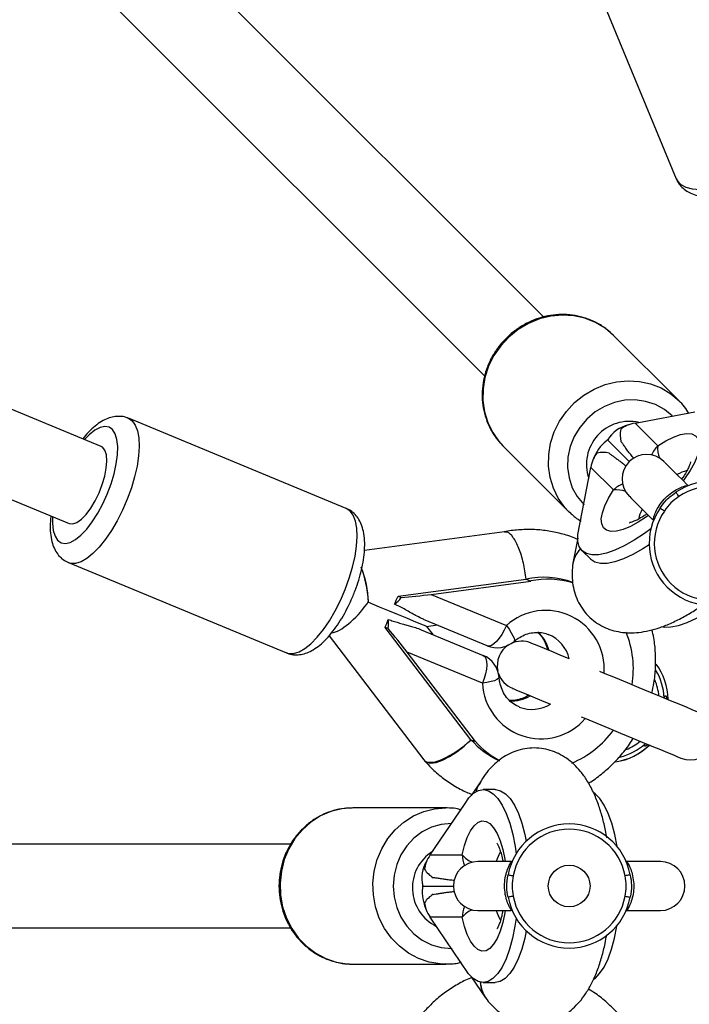
# Model space of a CAD drawing. Units: millimetres. Extents: x -376 to 675, y 66 to 757.
# Drawn here: x 267 to 280, y 298 to 317 of the extents above; entities that cross this region are included whole.
import ezdxf

# ---------------------------------------------------------------- set-up
doc = ezdxf.new("R2010")
doc.units = ezdxf.units.MM
doc.header["$PDSIZE"] = -1
doc.layers.add('VP-DIM', color=7, linetype='Continuous')
doc.layers.add('VP-HIC', color=6, linetype='Continuous')
doc.layers.add('VP-EQ', color=7, linetype='Continuous', true_color=0x8a3492)
doc.dimstyles.get("Standard").update_dxf_attribs({"dimtxt": 0.18, "dimasz": 0.18, "dimexe": 0.18, "dimexo": 0.0625, "dimgap": 0.09, "dimtad": 0, "dimtih": 1, "dimtoh": 1, "dimdec": 4, "dimzin": 0, "dimdsep": 46, "dimtxsty": 'Standard', "dimcen": 0.09, "dimadec": 0, "dimazin": 0, "dimtfac": 1, "dimtdec": 4, "dimtofl": 0, "dimtmove": 0, "dimatfit": 3, "dimfxl": 1, "dimtolj": 1, "dimtzin": 0, "dimarcsym": 0})

# ---------------------------------------------------------------- blocks, each defined once
blk = doc.blocks.new('*D11')
at = {"layer": 'Defpoints', "color": 0}
for p in [(521.825, 736.639), (51.826, 300.639), (521.825, 300.639)]:
    blk.add_point(p, dxfattribs=at)
at = {"layer": 'VP-DIM', "color": 0, "lineweight": -2}
for p, q in [((51.826, 666.639), (51.826, 756.639)), ((521.825, 666.639), (521.825, 756.639)), ((71.826, 736.639), (242.898, 736.639)), ((501.825, 736.639), (332.898, 736.639))]:
    blk.add_line(p, q, dxfattribs=at)
at = {"layer": 'VP-DIM', "color": 0}
for points in [[(71.826, 739.972), (71.826, 733.306), (51.826, 736.639)], [(501.825, 733.306), (501.825, 739.972), (521.825, 736.639)]]:
    blk.add_solid(points, dxfattribs=at)
at = {"layer": 'VP-DIM', "color": 0, "insert": (287.898, 736.639), "char_height": 20, "attachment_point": 5}
blk.add_mtext('\\A1;470', dxfattribs=at)
blk = doc.blocks.new('*D13')
at = {"layer": 'Defpoints', "color": 0}
for p in [(247.942, 385.915), (249.384, 215.609), (654.663, 215.609)]:
    blk.add_point(p, dxfattribs=at)
at = {"layer": 'VP-DIM', "color": 0, "lineweight": -2}
for p, q in [((584.663, 385.915), (674.663, 385.915)), ((654.663, 365.915), (654.663, 346.719)), ((654.663, 235.609), (654.663, 263.386)), ((584.663, 215.609), (674.663, 215.609))]:
    blk.add_line(p, q, dxfattribs=at)
at = {"layer": 'VP-DIM', "color": 0}
for points in [[(657.996, 365.915), (651.33, 365.915), (654.663, 385.915)], [(651.33, 235.609), (657.996, 235.609), (654.663, 215.609)]]:
    blk.add_solid(points, dxfattribs=at)
at = {"layer": 'VP-DIM', "color": 0, "insert": (654.663, 305.052), "char_height": 20, "attachment_point": 5, "rotation": 90}
blk.add_mtext('\\A1;170', dxfattribs=at)
blk = doc.blocks.new('0416')
at = {"color": 7, "linetype": 'Continuous', "lineweight": 25}
for p, q in [((-647.063, -83.62), (-659.023, -71.66)), ((-660.149, -72.797), (-648.194, -84.751)), ((-646.251, -76.787), (-644.519, -80.968)), ((-655.551, -86.104), (-662.231, -83.337)), ((-644.462, -85.231), (-645.721, -83.972)), ((-662.847, -84.814), (-656.164, -87.582)), ((-650.847, -87.295), (-655.027, -85.563)), ((-645.308, -85.657), (-644.161, -85.437)), ((-645.433, -85.691), (-645.437, -85.692)), ((-645.308, -85.657), (-644.874, -86.092)), ((-645.833, -85.982), (-645.419, -86.395)), ((-647.886, -86.048), (-647.843, -86.093)), ((-647.843, -86.093), (-646.583, -87.352)), ((-646.404, -87.794), (-646.157, -86.506)), ((-645.723, -86.94), (-646.157, -86.506)), ((-646.537, -87.396), (-646.583, -87.352)), ((-647.811, -87.743), (-650.5, -88.104)), ((-646.408, -87.867), (-646.5, -88.344)), ((-646.325, -88.106), (-646.16, -88.271)), ((-656.176, -88.335), (-651.995, -90.067)), ((-646.507, -88.389), (-646.508, -88.399)), ((-649.855, -88.98), (-647.399, -88.65)), ((-649.22, -88.943), (-647.31, -88.687)), ((-647.399, -88.65), (-647.31, -88.687)), ((-649.855, -88.98), (-649.797, -89.004)), ((-649.22, -88.943), (-647.778, -89.54)), ((-648.146, -89.929), (-649.335, -89.437)), ((-649.304, -89.558), (-649.107, -89.531)), ((-649.183, -89.716), (-649.304, -89.558)), ((-651.179, -89.739), (-649.36, -92.121)), ((-648.456, -91.734), (-650.102, -89.577)), ((-650.044, -89.601), (-650.102, -89.577)), ((-649.412, -89.622), (-648.223, -90.114)), ((-648.237, -90.649), (-649.679, -90.052)), ((-648.367, -91.77), (-649.679, -90.052)), ((-648.456, -91.734), (-648.367, -91.77)), ((-649.356, -92.127), (-649.339, -92.145)), ((-648.27, -92.532), (-648.452, -92.801)), ((-647.991, -92.691), (-648.224, -92.691)), ((-649.237, -93.941), (-648.581, -92.974)), ((-648.94, -93.041), (-650.721, -93.041)), ((-651.918, -93.741), (-668.832, -93.741)), ((-649.301, -94.053), (-649.303, -94.056)), ((-649.237, -93.941), (-648.622, -93.941)), ((-647.682, -94.071), (-648.323, -94.071)), ((-645.46, -94.071), (-645.479, -94.071)), ((-644.823, -94.071), (-645.46, -94.071)), ((-649.378, -94.541), (-648.793, -94.541)), ((-648.323, -95.011), (-647.687, -95.011)), ((-645.48, -95.011), (-645.464, -95.011)), ((-645.464, -95.011), (-644.823, -95.011)), ((-648.501, -96.227), (-649.237, -95.141)), ((-648.622, -95.141), (-649.237, -95.141)), ((-668.824, -95.341), (-651.918, -95.341)), ((-650.783, -96.04), (-650.721, -96.041)), ((-650.721, -96.041), (-648.94, -96.041)), ((-648.876, -96.04), (-648.94, -96.041)), ((-648.452, -96.281), (-648.18, -96.684)), ((-648.224, -96.391), (-647.991, -96.391)), ((-648.153, -96.72), (-648.146, -96.728))]:
    blk.add_line(p, q, dxfattribs=at)
at = {"color": 8, "linetype": 'Continuous', "lineweight": 25}
for p, q in [((-644.749, -90.936), (-644.75, -90.928)), ((-645.115, -91.809), (-645.108, -91.804))]:
    blk.add_line(p, q, dxfattribs=at)
at = {"color": 8, "linetype": 'Continuous', "lineweight": 25, "flags": 128}
for points in [[(-644.519, -80.968), (-644.498, -81.007), (-644.433, -81.074), (-644.336, -81.125), (-644.212, -81.159), (-644.062, -81.175), (-643.891, -81.172), (-643.702, -81.152), (-643.499, -81.114), (-643.288, -81.058), (-643.074, -80.988), (-642.86, -80.903), (-642.653, -80.806), (-642.458, -80.7), (-642.278, -80.586), (-642.118, -80.468), (-641.982, -80.349), (-641.873, -80.23), (-641.794, -80.115), (-641.746, -80.007), (-641.73, -79.908), (-641.747, -79.82)], [(-645.721, -83.972), (-645.885, -83.833), (-646.069, -83.723), (-646.27, -83.643), (-646.483, -83.596), (-646.703, -83.583), (-646.925, -83.604), (-647.143, -83.658), (-647.353, -83.744), (-647.55, -83.86), (-647.729, -84.004), (-647.885, -84.172), (-648.016, -84.361), (-648.118, -84.565), (-648.188, -84.78), (-648.225, -85), (-648.229, -85.222), (-648.199, -85.439), (-648.135, -85.647), (-648.04, -85.84), (-647.915, -86.014), (-647.886, -86.048)], [(-646.583, -87.352), (-646.656, -87.274), (-646.781, -87.099), (-646.876, -86.906), (-646.939, -86.698), (-646.97, -86.481), (-646.966, -86.26), (-646.929, -86.039), (-646.858, -85.824), (-646.757, -85.62), (-646.626, -85.432), (-646.469, -85.264), (-646.291, -85.12), (-646.094, -85.003), (-645.884, -84.917), (-645.666, -84.863), (-645.444, -84.842), (-645.224, -84.856), (-645.011, -84.903), (-644.81, -84.982), (-644.625, -85.093), (-644.462, -85.231)], [(-644.597, -85.52), (-644.747, -85.396), (-644.919, -85.301), (-645.106, -85.239), (-645.304, -85.211), (-645.506, -85.218), (-645.706, -85.26), (-645.898, -85.336), (-646.077, -85.443), (-646.236, -85.578), (-646.371, -85.738), (-646.479, -85.916), (-646.554, -86.108), (-646.597, -86.309), (-646.604, -86.511), (-646.576, -86.708), (-646.513, -86.896), (-646.418, -87.067), (-646.294, -87.217), (-646.285, -87.226)], [(-655.027, -85.563), (-654.953, -85.613), (-654.894, -85.694), (-654.851, -85.805), (-654.826, -85.942), (-654.819, -86.103), (-654.831, -86.284), (-654.86, -86.481), (-654.907, -86.688), (-654.97, -86.902), (-655.048, -87.116), (-655.139, -87.327), (-655.241, -87.529), (-655.351, -87.717), (-655.467, -87.887), (-655.587, -88.036), (-655.706, -88.159), (-655.823, -88.253), (-655.935, -88.317), (-656.039, -88.349), (-656.133, -88.348), (-656.174, -88.336)], [(-656.48, -87.451), (-656.483, -87.579), (-656.468, -87.715), (-656.434, -87.825), (-656.384, -87.905), (-656.317, -87.952), (-656.236, -87.966), (-656.144, -87.945), (-656.043, -87.891), (-655.936, -87.806), (-655.827, -87.691), (-655.719, -87.55), (-655.615, -87.388), (-655.519, -87.209), (-655.432, -87.019), (-655.359, -86.824), (-655.301, -86.63), (-655.26, -86.441), (-655.237, -86.266), (-655.232, -86.107), (-655.247, -85.971), (-655.281, -85.862), (-655.331, -85.782), (-655.398, -85.735), (-655.398, -85.735)], [(-655.398, -85.735), (-655.479, -85.721), (-655.571, -85.741), (-655.672, -85.795), (-655.779, -85.881), (-655.868, -85.973)], [(-644.874, -86.092), (-644.719, -85.997), (-644.572, -85.925), (-644.438, -85.878), (-644.32, -85.858), (-644.223, -85.865), (-644.149, -85.9), (-644.1, -85.96), (-644.078, -86.044), (-644.082, -86.151), (-644.114, -86.276), (-644.172, -86.416), (-644.254, -86.567), (-644.359, -86.725), (-644.387, -86.763)], [(-656.164, -87.582), (-656.162, -87.583), (-656.094, -87.59), (-656.014, -87.562), (-655.928, -87.501), (-655.838, -87.409), (-655.748, -87.29), (-655.664, -87.151), (-655.589, -86.997), (-655.527, -86.836), (-655.48, -86.675), (-655.451, -86.522), (-655.44, -86.384), (-655.449, -86.268), (-655.478, -86.179), (-655.524, -86.12), (-655.551, -86.104)], [(-645.051, -87.428), (-645.089, -87.456), (-645.247, -87.56), (-645.398, -87.642), (-645.539, -87.7), (-645.664, -87.732), (-645.77, -87.737), (-645.855, -87.714), (-645.915, -87.665), (-645.949, -87.591), (-645.956, -87.494), (-645.936, -87.377), (-645.89, -87.243), (-645.818, -87.096), (-645.723, -86.94)], [(-651.995, -90.067), (-651.952, -90.08), (-651.858, -90.081), (-651.754, -90.049), (-651.642, -89.985), (-651.525, -89.89), (-651.406, -89.767), (-651.287, -89.619), (-651.17, -89.449), (-651.06, -89.261), (-650.958, -89.059), (-650.868, -88.848), (-650.79, -88.633), (-650.726, -88.42), (-650.679, -88.212), (-650.65, -88.016), (-650.638, -87.835), (-650.645, -87.674), (-650.67, -87.537), (-650.713, -87.426), (-650.772, -87.345), (-650.847, -87.295)], [(-647.778, -89.54), (-647.726, -89.613), (-647.683, -89.679), (-647.651, -89.737), (-647.63, -89.785), (-647.622, -89.821), (-647.626, -89.843), (-647.629, -89.846)], [(-647.916, -90.538), (-647.916, -90.542), (-647.928, -90.561), (-647.959, -90.58), (-648.008, -90.6), (-648.072, -90.618), (-648.15, -90.635), (-648.237, -90.649)], [(-649.339, -92.145), (-649.3, -92.173), (-649.223, -92.185), (-649.121, -92.169), (-649.001, -92.125), (-648.867, -92.055), (-648.727, -91.964), (-648.588, -91.855), (-648.456, -91.734)], [(-650.721, -93.041), (-650.934, -93.059), (-651.142, -93.111), (-651.341, -93.197), (-651.525, -93.314), (-651.69, -93.46), (-651.832, -93.632), (-651.948, -93.825), (-652.036, -94.034), (-652.092, -94.256), (-652.117, -94.484), (-652.109, -94.713), (-652.068, -94.939), (-651.996, -95.155), (-651.894, -95.356), (-651.764, -95.539), (-651.61, -95.698), (-651.435, -95.83), (-651.243, -95.932), (-651.039, -96.002), (-650.828, -96.037), (-650.783, -96.04)], [(-648.94, -96.041), (-649.047, -96.037), (-649.258, -96.002), (-649.462, -95.932), (-649.654, -95.83), (-649.829, -95.698), (-649.983, -95.539), (-650.113, -95.356), (-650.215, -95.155), (-650.287, -94.939), (-650.328, -94.713), (-650.336, -94.484), (-650.312, -94.256), (-650.255, -94.034), (-650.167, -93.825), (-650.051, -93.632), (-649.909, -93.46), (-649.744, -93.314), (-649.56, -93.197), (-649.361, -93.111), (-649.153, -93.059), (-648.94, -93.041)], [(-648.831, -93.341), (-649.025, -93.359), (-649.213, -93.413), (-649.39, -93.502), (-649.549, -93.622), (-649.687, -93.77), (-649.799, -93.941), (-649.881, -94.131), (-649.932, -94.333), (-649.949, -94.541), (-649.932, -94.749), (-649.881, -94.952), (-649.799, -95.141), (-649.687, -95.312), (-649.549, -95.46), (-649.39, -95.58), (-649.213, -95.669), (-649.025, -95.723), (-648.831, -95.741), (-648.818, -95.741)], [(-648.622, -93.941), (-648.58, -93.764), (-648.527, -93.609), (-648.465, -93.481), (-648.396, -93.384), (-648.322, -93.321), (-648.246, -93.293), (-648.168, -93.3), (-648.093, -93.344), (-648.021, -93.423), (-647.955, -93.534), (-647.897, -93.674), (-647.848, -93.839), (-647.81, -94.025), (-647.803, -94.071)], [(-647.803, -95.011), (-647.81, -95.058), (-647.848, -95.243), (-647.897, -95.408), (-647.955, -95.548), (-648.021, -95.659), (-648.093, -95.738), (-648.168, -95.782), (-648.246, -95.79), (-648.322, -95.761), (-648.396, -95.698), (-648.465, -95.601), (-648.527, -95.473), (-648.58, -95.318), (-648.622, -95.141)]]:
    blk.add_lwpolyline(points, dxfattribs=at)
at = {"color": 7, "linetype": 'Continuous', "lineweight": 25, "flags": 128}
for points in [[(-644.301, -86.848), (-644.402, -86.748), (-644.492, -86.658), (-644.57, -86.579), (-644.635, -86.514), (-644.687, -86.463), (-644.724, -86.425), (-644.747, -86.403), (-644.754, -86.395)], [(-645.419, -87.06), (-645.412, -87.067), (-645.389, -87.09), (-645.352, -87.127), (-645.301, -87.178), (-645.236, -87.243), (-645.159, -87.321), (-645.069, -87.41), (-644.969, -87.51)], [(-644.525, -86.985), (-644.525, -86.985), (-644.523, -86.989), (-644.518, -86.996), (-644.511, -87.006), (-644.502, -87.019), (-644.492, -87.034), (-644.481, -87.05), (-644.469, -87.067)], [(-644.747, -87.345), (-644.764, -87.334), (-644.78, -87.323), (-644.795, -87.312), (-644.808, -87.304), (-644.818, -87.297), (-644.825, -87.292), (-644.829, -87.289), (-644.829, -87.289)], [(-645.006, -87.684), (-645.13, -87.776), (-645.326, -87.906), (-645.515, -88.015), (-645.694, -88.098), (-645.86, -88.155), (-646.008, -88.185), (-646.137, -88.187), (-646.243, -88.161), (-646.324, -88.107), (-646.378, -88.027), (-646.405, -87.922), (-646.404, -87.794)], [(-645.04, -87.992), (-645.161, -88.071), (-645.35, -88.179), (-645.53, -88.263), (-645.695, -88.32), (-645.844, -88.35), (-645.972, -88.352), (-646.078, -88.325), (-646.159, -88.272), (-646.16, -88.271)], [(-650.419, -89.096), (-650.217, -89.18), (-650.026, -89.259), (-649.852, -89.331), (-649.696, -89.395), (-649.563, -89.45), (-649.456, -89.495), (-649.376, -89.528), (-649.325, -89.549), (-649.305, -89.558), (-649.304, -89.558)], [(-644.778, -89.567), (-644.753, -89.57), (-644.625, -89.569), (-644.477, -89.539), (-644.311, -89.481), (-644.132, -89.398), (-643.942, -89.29), (-643.747, -89.159), (-643.734, -89.15)], [(-647.778, -89.54), (-647.819, -89.629), (-647.865, -89.712), (-647.914, -89.785), (-647.965, -89.846), (-648.016, -89.892), (-648.064, -89.922), (-648.108, -89.935), (-648.146, -89.929)], [(-646.57, -90.181), (-646.744, -90.109), (-646.907, -90.042), (-647.046, -89.985), (-647.156, -89.939), (-647.237, -89.905), (-647.286, -89.885), (-647.302, -89.878)], [(-648.223, -90.114), (-648.192, -90.137), (-648.17, -90.177), (-648.157, -90.232), (-648.154, -90.301), (-648.161, -90.38), (-648.177, -90.467), (-648.203, -90.558), (-648.237, -90.649)], [(-644.069, -91.218), (-644.085, -91.211), (-644.134, -91.19), (-644.215, -91.157), (-644.325, -91.111), (-644.464, -91.054), (-644.627, -90.986), (-644.811, -90.91), (-645.014, -90.826), (-645.23, -90.737), (-645.455, -90.643), (-645.686, -90.548), (-645.916, -90.453), (-645.984, -90.424)], [(-647.662, -90.747), (-647.646, -90.753), (-647.597, -90.774), (-647.516, -90.807), (-647.405, -90.853), (-647.267, -90.91), (-647.104, -90.978), (-646.93, -91.05)], [(-646.344, -91.293), (-646.275, -91.321), (-646.045, -91.416), (-645.815, -91.512), (-645.59, -91.605), (-645.374, -91.695), (-645.171, -91.778), (-644.986, -91.855), (-644.823, -91.922), (-644.685, -91.98), (-644.575, -92.026), (-644.494, -92.059), (-644.445, -92.079), (-644.428, -92.086)], [(-648.581, -92.974), (-648.497, -92.85), (-648.407, -92.761), (-648.313, -92.707), (-648.218, -92.691), (-648.122, -92.712), (-648.029, -92.77), (-647.94, -92.864), (-647.856, -92.992), (-647.78, -93.151), (-647.713, -93.338), (-647.656, -93.55), (-647.611, -93.781), (-647.59, -93.922)], [(-647.991, -92.691), (-647.985, -92.691), (-647.889, -92.712), (-647.796, -92.77), (-647.707, -92.864), (-647.623, -92.992), (-647.547, -93.151), (-647.48, -93.338), (-647.423, -93.55), (-647.396, -93.68)], [(-645.654, -93.784), (-645.654, -93.781), (-645.7, -93.55), (-645.757, -93.338), (-645.824, -93.151), (-645.9, -92.992), (-645.983, -92.864), (-646.073, -92.77), (-646.105, -92.746)], [(-647.744, -94.326), (-647.744, -94.326), (-647.739, -94.327), (-647.731, -94.329), (-647.719, -94.331), (-647.704, -94.334), (-647.686, -94.337), (-647.667, -94.341), (-647.646, -94.344)], [(-645.402, -94.326), (-645.403, -94.326), (-645.407, -94.327), (-645.416, -94.329), (-645.428, -94.331), (-645.443, -94.334), (-645.461, -94.337), (-645.48, -94.341), (-645.5, -94.344)], [(-647.646, -94.738), (-647.667, -94.742), (-647.686, -94.745), (-647.704, -94.748), (-647.719, -94.751), (-647.731, -94.753), (-647.739, -94.755), (-647.744, -94.756), (-647.744, -94.756)], [(-645.5, -94.738), (-645.48, -94.742), (-645.461, -94.745), (-645.443, -94.748), (-645.428, -94.751), (-645.416, -94.753), (-645.407, -94.755), (-645.403, -94.756), (-645.402, -94.756)], [(-647.59, -95.16), (-647.613, -95.313), (-647.659, -95.544), (-647.716, -95.754), (-647.784, -95.94), (-647.86, -96.097), (-647.944, -96.223), (-648.034, -96.316), (-648.127, -96.372), (-648.222, -96.391), (-648.318, -96.373), (-648.411, -96.318), (-648.501, -96.227)], [(-647.396, -95.402), (-647.426, -95.544), (-647.483, -95.754), (-647.551, -95.94), (-647.627, -96.097), (-647.711, -96.223), (-647.801, -96.316), (-647.894, -96.372), (-647.99, -96.391), (-647.991, -96.391)], [(-646.097, -96.331), (-646.077, -96.316), (-645.988, -96.223), (-645.904, -96.097), (-645.827, -95.94), (-645.76, -95.754), (-645.702, -95.544), (-645.656, -95.313), (-645.654, -95.297)]]:
    blk.add_lwpolyline(points, dxfattribs=at)
at = {"color": 7, "linetype": 'Continuous', "lineweight": 25}
blk.add_circle((-646.573, -94.541), 0.4, dxfattribs=at)
for centre, radius, start, end in [((-645.418, -86.446), 0.823, 77.1277, 198.8945), ((-645.311, -86.28), 0.601, 102.1194, 150.2796), ((-645.115, -85.887), 0.48, 166.579, 194.7412), ((-645.927, -86.699), 0.48, 75.2588, 103.421), ((-645.087, -86.728), 0.47, 45, 225), ((-643.849, -87.965), 1.191, 45, 124.6046), ((-643.849, -87.965), 1.091, 325.3954, 124.6046), ((-643.849, -87.965), 1.19, 145.3954, 304.6046), ((-643.849, -87.965), 1.091, 145.3954, 304.6046), ((-652.53, -89.183), 2.112, 2.3768, 21.1585), ((-647.066, -90.231), 1.616, 69.6872, 101.9021), ((-646.977, -90.271), 1.619, 72.8547, 101.8853), ((-650.205, -88.717), 0.5, 304.4624, 324.8531), ((-650.536, -89.515), 0.5, 350.1477, 10.5372), ((-647.233, -90.382), 1.891, 350.9312, 22.19), ((-647.955, -89.467), 0.5, 247.5, 310.6915), ((-647.482, -90.312), 0.47, 122.3849, 192.6151), ((-647.482, -90.312), 0.47, 67.5, 116.0643), ((-648.414, -90.576), 0.5, 4.3085, 67.5), ((-645.865, -90.982), 1.19, 1.3421, 36.1016), ((-647.482, -90.312), 0.47, 198.9357, 247.5), ((-644.249, -91.652), 0.47, 247.5, 67.5), ((-647.252, -90.444), 1.885, 292.7989, 324.1238), ((-647.254, -90.677), 1.6, 221.2988, 245.7188), ((-647.163, -90.712), 1.603, 221.3097, 242.2867), ((-645.865, -90.982), 1.191, 278.8831, 314.2546), ((-646.573, -94.541), 1.191, 90, 169.6046), ((-646.573, -94.541), 1.191, 10.3954, 90), ((-646.573, -94.541), 1.091, 10.3954, 169.6046), ((-648.757, -94.576), 0.823, 122.1277, 243.8945), ((-648.798, -94.383), 0.601, 147.1195, 195.2795), ((-648.323, -94.541), 0.47, 90, 270), ((-644.823, -94.541), 0.47, 270, 90), ((-648.938, -93.967), 0.48, 211.5794, 239.7406), ((-648.938, -95.115), 0.48, 120.2594, 148.4206), ((-646.573, -94.541), 1.19, 190.3954, 349.6046), ((-646.573, -94.541), 1.091, 190.3954, 349.6046)]:
    blk.add_arc(centre, radius, start, end, dxfattribs=at)
at = {"color": 8, "linetype": 'Continuous', "lineweight": 25}
for centre, radius, start, end in [((-644.5, -86.467), 0.53, 134.919, 157.8854), ((-644.392, -86.147), 0.485, 173.5201, 201.6837), ((-644.147, -87.274), 0.724, 103.2642, 119.659), ((-645.347, -87.314), 0.53, 112.1146, 135.081), ((-645.668, -87.422), 0.485, 68.3163, 96.4799), ((-644.54, -87.668), 0.725, 150.3451, 166.6761), ((-645.905, -88.47), 0.608, 138.234, 173.1546), ((-647.025, -90.376), 1.125, 355.8402, 132.0157), ((-647.633, -90.184), 0.693, 13.6856, 48.7552), ((-647.223, -90.333), 0.67, 13.1164, 68.0995), ((-645.865, -90.982), 1.117, 2.7821, 31.9415), ((-647.114, -90.591), 1.125, 182.9843, 319.1599), ((-645.865, -90.982), 1.017, 5.0144, 23.0607), ((-647.68, -90.296), 0.693, 266.7204, 301.309), ((-647.285, -90.477), 0.674, 248.7794, 301.749), ((-645.865, -90.982), 1.19, 278.8542, 314.2468), ((-645.865, -90.982), 1.117, 283.8119, 312.2179), ((-645.865, -90.982), 1.017, 292.4127, 309.9856), ((-647.273, -94.263), 0.724, 148.2641, 164.6589), ((-648.243, -93.639), 0.485, 218.52, 246.6836), ((-648.093, -93.942), 0.53, 179.9192, 202.885), ((-648.093, -95.14), 0.53, 157.115, 180.0808), ((-648.243, -95.443), 0.485, 113.3164, 141.48), ((-647.272, -94.819), 0.725, 195.3454, 211.6755), ((-647.67, -96.351), 0.607, 183.231, 218.1576)]:
    blk.add_arc(centre, radius, start, end, dxfattribs=at)
at = {"color": 7, "linetype": 'Continuous', "lineweight": 25}
for centre, major_axis, ratio, start_param, end_param in [((-644.979, -85.987), (0.677, -0.081), 0.500678, 2.137196, 2.724722), ((-645.337, -86.529), (0.783, 0.24), 0.888577, 1.949901, 2.011164), ((-645.337, -86.529), (0.783, 0.24), 0.888577, 2.011164, 2.54469), ((-645.828, -86.835), (-0.081, 0.677), 0.500678, 0.416871, 1.004396), ((-645.713, -88.486), (0.791, -0.119), 0.835444, 2.639958, 3.175599), ((-650.7, -89.019), (-0.106, 0.898), 0.300231, 4.607142, 5.404722), ((-650.139, -88.863), (0.347, 0.839), 0.337942, 4.531718, 4.712389), ((-649.397, -88.87), (1.002, 0.118), 0.094081, 4.291373, 4.878899), ((-650.733, -89.005), (0.503, 0.654), 0.360926, 3.483933, 4.809286), ((-650.733, -89.005), (0.503, 0.654), 0.360926, 4.809286, 4.870549), ((-650.697, -89.051), (-0.123, 1.424), 0.191477, 4.664318, 4.674549), ((-650.386, -89.459), (0.347, 0.839), 0.337942, 4.712389, 4.89306), ((-649.856, -89.979), (-0.625, 0.793), 0.094081, 4.545879, 5.133405), ((-648.739, -91.616), (0.619, 0.508), 0.343688, 3.129426, 4.894016), ((-648.771, -93.941), (0.536, 0.422), 0.500678, 2.137196, 2.724722), ((-648.641, -94.577), (0.384, 0.724), 0.888577, 2.011164, 2.54469), ((-648.641, -94.577), (0.384, 0.724), 0.888577, 1.949901, 2.011164), ((-648.771, -95.141), (0.536, -0.422), 0.500678, 3.558463, 4.145989), ((-647.523, -96.227), (0.644, 0.475), 0.835444, 2.639958, 3.175599)]:
    blk.add_ellipse(centre, major_axis=major_axis, ratio=ratio, start_param=start_param, end_param=end_param, dxfattribs=at)
for points, knots in [([(-644.517, -80.963), (-644.511, -80.979), (-644.493, -81.033), (-644.432, -81.111), (-644.343, -81.19), (-644.235, -81.25), (-644.109, -81.292), (-643.96, -81.317), (-643.789, -81.323), (-643.6, -81.308), (-643.403, -81.274), (-643.203, -81.224), (-643.014, -81.164), (-642.895, -81.117), (-642.842, -81.096)], [0, 0, 0, 0, 0.030076, 0.103651, 0.176278, 0.252041, 0.334963, 0.427816, 0.528583, 0.630047, 0.7293, 0.826719, 0.923004, 1, 1, 1, 1]), ([(-645.733, -83.964), (-645.77, -83.928), (-645.857, -83.845), (-646.018, -83.742), (-646.206, -83.655), (-646.407, -83.598), (-646.615, -83.57), (-646.827, -83.573), (-647.038, -83.607), (-647.244, -83.67), (-647.44, -83.763), (-647.623, -83.882), (-647.788, -84.026), (-647.932, -84.192), (-648.052, -84.375), (-648.145, -84.573), (-648.209, -84.78), (-648.242, -84.993), (-648.244, -85.207), (-648.215, -85.417), (-648.155, -85.619), (-648.065, -85.807), (-647.974, -85.95), (-647.905, -86.022), (-647.884, -86.044)], [0, 0, 0, 0, 0.035263, 0.08199, 0.128715, 0.175485, 0.222336, 0.269298, 0.31638, 0.363581, 0.410892, 0.458295, 0.505774, 0.553308, 0.600872, 0.648439, 0.695984, 0.74348, 0.790892, 0.838196, 0.885373, 0.932413, 0.979324, 1, 1, 1, 1]), ([(-644.277, -85.469), (-644.303, -85.427), (-644.359, -85.337), (-644.435, -85.262), (-644.475, -85.221)], [0, 0, 0, 0, 0.460732, 1, 1, 1, 1]), ([(-655.03, -85.567), (-655.044, -85.56), (-655.093, -85.535), (-655.19, -85.524), (-655.309, -85.531), (-655.427, -85.565), (-655.547, -85.624), (-655.67, -85.712), (-655.79, -85.823), (-655.866, -85.916), (-655.902, -85.959)], [0, 0, 0, 0, 0.0440549, 0.1638789, 0.2821602, 0.4055486, 0.5405938, 0.6918135, 0.8559225, 1, 1, 1, 1]), ([(-645.33, -86.336), (-645.352, -86.31), (-645.394, -86.261), (-645.447, -86.189), (-645.496, -86.122), (-645.54, -86.06), (-645.566, -86.026), (-645.579, -86.009)], [0, 0, 0, 0, 0.20212, 0.39299, 0.603478, 0.805751, 1, 1, 1, 1]), ([(-645.805, -86.235), (-645.791, -86.246), (-645.762, -86.269), (-645.711, -86.306), (-645.656, -86.345), (-645.595, -86.39), (-645.536, -86.435), (-645.496, -86.469), (-645.478, -86.485)], [0, 0, 0, 0, 0.1657184, 0.3373057, 0.5148689, 0.6813384, 0.8602752, 1, 1, 1, 1]), ([(-644.247, -86.401), (-644.247, -86.403), (-644.247, -86.407), (-644.258, -86.448), (-644.284, -86.512), (-644.328, -86.597), (-644.373, -86.674), (-644.408, -86.722), (-644.416, -86.734)], [0, 0, 0, 0, 0.156042, 0.330044, 0.51694, 0.718651, 0.933912, 1, 1, 1, 1]), ([(-644.829, -87.289), (-644.79, -87.234), (-644.707, -87.116), (-644.589, -87.031), (-644.525, -86.985)], [0, 0, 0, 0, 0.463506, 1, 1, 1, 1]), ([(-644.469, -87.067), (-644.522, -87.105), (-644.631, -87.181), (-644.708, -87.29), (-644.747, -87.345)], [0, 0, 0, 0, 0.489622, 1, 1, 1, 1]), ([(-650.718, -88.972), (-650.704, -88.937), (-650.664, -88.837), (-650.607, -88.669), (-650.553, -88.47), (-650.515, -88.275), (-650.495, -88.086), (-650.493, -87.904), (-650.514, -87.74), (-650.556, -87.599), (-650.616, -87.483), (-650.694, -87.39), (-650.774, -87.326), (-650.83, -87.306), (-650.85, -87.298)], [0, 0, 0, 0, 0.050537, 0.146279, 0.242474, 0.339571, 0.438256, 0.53949, 0.644469, 0.735646, 0.816576, 0.89098, 0.962209, 1, 1, 1, 1]), ([(-656.513, -87.438), (-656.517, -87.473), (-656.529, -87.572), (-656.528, -87.726), (-656.509, -87.89), (-656.466, -88.031), (-656.406, -88.147), (-656.328, -88.24), (-656.248, -88.304), (-656.191, -88.325), (-656.172, -88.332)], [0, 0, 0, 0, 0.088147, 0.252381, 0.422689, 0.570607, 0.701903, 0.822607, 0.938165, 1, 1, 1, 1]), ([(-646.533, -87.395), (-646.508, -87.419), (-646.451, -87.474), (-646.384, -87.515), (-646.345, -87.538)], [0, 0, 0, 0, 0.435949, 1, 1, 1, 1]), ([(-645.081, -87.398), (-645.113, -87.42), (-645.183, -87.468), (-645.273, -87.517), (-645.348, -87.549), (-645.395, -87.565), (-645.416, -87.568), (-645.412, -87.568), (-645.412, -87.568)], [0, 0, 0, 0, 0.19022, 0.415472, 0.6082, 0.787923, 0.95708, 1, 1, 1, 1]), ([(-646.413, -87.889), (-646.42, -87.885), (-646.51, -87.841), (-646.695, -87.785), (-646.962, -87.723), (-647.236, -87.696), (-647.512, -87.699), (-647.706, -87.721), (-647.807, -87.742), (-647.817, -87.745)], [0, 0, 0, 0, 0.018243, 0.2102, 0.402005, 0.593796, 0.785733, 0.977959, 1, 1, 1, 1]), ([(-647.399, -88.65), (-647.413, -88.546), (-647.442, -88.338), (-647.533, -88.05), (-647.642, -87.842), (-647.742, -87.737), (-647.792, -87.753), (-647.809, -87.758)], [0, 0, 0, 0, 0.222534, 0.445095, 0.667652, 0.890207, 1, 1, 1, 1]), ([(-646.508, -88.399), (-646.512, -88.446), (-646.521, -88.553), (-646.511, -88.72), (-646.476, -88.896), (-646.415, -89.06), (-646.327, -89.216), (-646.212, -89.358), (-646.072, -89.478), (-645.919, -89.569), (-645.757, -89.633), (-645.588, -89.671), (-645.413, -89.685), (-645.23, -89.676), (-645.034, -89.642), (-644.824, -89.581), (-644.601, -89.492), (-644.371, -89.374), (-644.171, -89.256), (-644.049, -89.169), (-644.003, -89.137)], [0, 0, 0, 0, 0.043304, 0.098618, 0.150663, 0.200781, 0.249823, 0.303159, 0.354568, 0.404666, 0.454313, 0.504555, 0.556611, 0.61196, 0.67232, 0.739036, 0.81133, 0.884969, 0.956781, 1, 1, 1, 1]), ([(-651.996, -90.062), (-651.981, -90.069), (-651.93, -90.095), (-651.832, -90.107), (-651.713, -90.1), (-651.595, -90.066), (-651.475, -90.006), (-651.352, -89.919), (-651.227, -89.801), (-651.105, -89.657), (-650.989, -89.495), (-650.882, -89.317), (-650.792, -89.142), (-650.741, -89.024), (-650.718, -88.972)], [0, 0, 0, 0, 0.030076, 0.103651, 0.176278, 0.252041, 0.334963, 0.427816, 0.528583, 0.630047, 0.729299, 0.826719, 0.923004, 1, 1, 1, 1]), ([(-649.335, -89.437), (-649.357, -89.427), (-649.417, -89.401), (-649.507, -89.353), (-649.609, -89.295), (-649.709, -89.239), (-649.814, -89.183), (-649.887, -89.146), (-649.922, -89.129)], [0, 0, 0, 0, 0.130081, 0.344631, 0.501401, 0.674296, 0.840441, 1, 1, 1, 1]), ([(-650.045, -89.424), (-650.012, -89.435), (-649.947, -89.457), (-649.849, -89.487), (-649.754, -89.515), (-649.661, -89.54), (-649.564, -89.568), (-649.481, -89.594), (-649.429, -89.614), (-649.412, -89.622)], [0, 0, 0, 0, 0.136359, 0.277542, 0.423659, 0.560633, 0.70786, 0.897563, 1, 1, 1, 1]), ([(-647.629, -89.846), (-647.613, -89.833), (-647.56, -89.789), (-647.461, -89.732), (-647.332, -89.686), (-647.201, -89.669), (-647.079, -89.676), (-647.006, -89.702), (-646.973, -89.714)], [0, 0, 0, 0, 0.07971, 0.264594, 0.451242, 0.64163, 0.837207, 1, 1, 1, 1]), ([(-647.176, -89.675), (-647.158, -89.691), (-647.107, -89.736), (-647.047, -89.839), (-647.002, -89.936), (-646.993, -89.996), (-646.991, -90.007)], [0, 0, 0, 0, 0.195391, 0.564685, 0.923171, 1, 1, 1, 1]), ([(-644.986, -90.838), (-644.972, -90.774), (-644.936, -90.616), (-644.912, -90.357), (-644.914, -90.067), (-644.938, -89.821), (-644.973, -89.676), (-644.986, -89.624)], [0, 0, 0, 0, 0.158807, 0.39526, 0.631626, 0.86779, 1, 1, 1, 1]), ([(-647.528, -91.101), (-647.55, -91.093), (-647.613, -91.07), (-647.704, -91.001), (-647.796, -90.898), (-647.864, -90.773), (-647.903, -90.65), (-647.912, -90.569), (-647.916, -90.538)], [0, 0, 0, 0, 0.103332, 0.304531, 0.502902, 0.695704, 0.883092, 1, 1, 1, 1]), ([(-647.348, -90.877), (-647.349, -90.877), (-647.387, -90.906), (-647.473, -90.942), (-647.597, -90.981), (-647.677, -90.982), (-647.714, -90.982)], [0, 0, 0, 0, 0.003251, 0.344893, 0.69172, 1, 1, 1, 1]), ([(-646.203, -92.566), (-646.188, -92.557), (-646.091, -92.502), (-645.926, -92.374), (-645.712, -92.182), (-645.522, -91.965), (-645.399, -91.805), (-645.348, -91.714), (-645.344, -91.707)], [0, 0, 0, 0, 0.043511, 0.27697, 0.511045, 0.745679, 0.9808, 1, 1, 1, 1]), ([(-645.075, -91.835), (-645.076, -91.835), (-645.077, -91.835), (-645.064, -91.832), (-645.04, -91.832), (-645.026, -91.84), (-645.022, -91.842)], [0, 0, 0, 0, 0.214787, 0.561887, 0.888833, 1, 1, 1, 1]), ([(-645.851, -93.615), (-645.859, -93.568), (-645.882, -93.431), (-645.935, -93.216), (-646.011, -92.97), (-646.107, -92.734), (-646.22, -92.523), (-646.346, -92.346), (-646.478, -92.204), (-646.62, -92.088), (-646.772, -91.998), (-646.934, -91.933), (-647.109, -91.895), (-647.29, -91.887), (-647.47, -91.91), (-647.639, -91.962), (-647.795, -92.039), (-647.937, -92.138), (-648.067, -92.258), (-648.186, -92.399), (-648.253, -92.506), (-648.287, -92.56)], [0, 0, 0, 0, 0.0340638, 0.0985822, 0.1649544, 0.2339897, 0.3063478, 0.3659766, 0.4199108, 0.4699046, 0.5174095, 0.5634301, 0.6086704, 0.6574351, 0.7046326, 0.7508247, 0.7968831, 0.8438209, 0.8928245, 0.9453576, 1, 1, 1, 1]), ([(-649.339, -92.145), (-649.299, -92.189), (-649.197, -92.3), (-649.013, -92.46), (-648.785, -92.615), (-648.592, -92.723), (-648.472, -92.768), (-648.438, -92.781)], [0, 0, 0, 0, 0.158234, 0.406585, 0.654504, 0.90184, 1, 1, 1, 1]), ([(-648.347, -92.739), (-648.348, -92.729), (-648.35, -92.662), (-648.309, -92.611), (-648.275, -92.567)], [0, 0, 0, 0, 0.153888, 1, 1, 1, 1]), ([(-650.734, -93.044), (-650.786, -93.045), (-650.907, -93.048), (-651.092, -93.089), (-651.287, -93.16), (-651.47, -93.261), (-651.636, -93.389), (-651.784, -93.541), (-651.91, -93.714), (-652.01, -93.905), (-652.084, -94.109), (-652.129, -94.323), (-652.144, -94.541), (-652.128, -94.76), (-652.083, -94.974), (-652.009, -95.18), (-651.908, -95.372), (-651.781, -95.546), (-651.631, -95.698), (-651.462, -95.826), (-651.277, -95.927), (-651.08, -95.996), (-650.915, -96.033), (-650.815, -96.035), (-650.785, -96.036)], [0, 0, 0, 0, 0.035262, 0.08199, 0.128715, 0.175484, 0.222336, 0.269298, 0.31638, 0.363581, 0.410892, 0.458295, 0.505774, 0.553308, 0.600871, 0.648439, 0.695984, 0.743479, 0.790892, 0.838196, 0.885373, 0.932412, 0.979324, 1, 1, 1, 1]), ([(-648.64, -93.078), (-648.688, -93.067), (-648.792, -93.043), (-648.899, -93.043), (-648.956, -93.043)], [0, 0, 0, 0, 0.460732, 1, 1, 1, 1]), ([(-647.96, -93.716), (-647.959, -93.718), (-647.956, -93.721), (-647.935, -93.758), (-647.908, -93.821), (-647.879, -93.913), (-647.856, -93.999), (-647.847, -94.057), (-647.845, -94.071)], [0, 0, 0, 0, 0.156042, 0.330044, 0.51694, 0.718651, 0.933913, 1, 1, 1, 1]), ([(-648.773, -94.436), (-648.806, -94.433), (-648.87, -94.428), (-648.959, -94.415), (-649.041, -94.402), (-649.116, -94.39), (-649.158, -94.384), (-649.179, -94.381)], [0, 0, 0, 0, 0.202119, 0.392989, 0.603478, 0.80575, 1, 1, 1, 1]), ([(-647.744, -94.756), (-647.756, -94.69), (-647.78, -94.547), (-647.757, -94.403), (-647.744, -94.326)], [0, 0, 0, 0, 0.463505, 1, 1, 1, 1]), ([(-647.646, -94.344), (-647.657, -94.408), (-647.68, -94.54), (-647.658, -94.671), (-647.646, -94.738)], [0, 0, 0, 0, 0.489623, 1, 1, 1, 1]), ([(-645.5, -94.738), (-645.489, -94.674), (-645.466, -94.543), (-645.489, -94.411), (-645.5, -94.344)], [0, 0, 0, 0, 0.489623, 1, 1, 1, 1]), ([(-645.402, -94.326), (-645.391, -94.392), (-645.367, -94.535), (-645.39, -94.679), (-645.402, -94.756)], [0, 0, 0, 0, 0.463506, 1, 1, 1, 1]), ([(-649.179, -94.701), (-649.162, -94.699), (-649.125, -94.694), (-649.063, -94.684), (-648.996, -94.673), (-648.921, -94.662), (-648.848, -94.651), (-648.795, -94.648), (-648.772, -94.646)], [0, 0, 0, 0, 0.165719, 0.337306, 0.51487, 0.681339, 0.860276, 1, 1, 1, 1]), ([(-647.844, -95.011), (-647.852, -95.049), (-647.868, -95.132), (-647.897, -95.231), (-647.927, -95.307), (-647.949, -95.351), (-647.962, -95.368), (-647.959, -95.365), (-647.959, -95.365)], [0, 0, 0, 0, 0.19022, 0.415471, 0.6082, 0.787922, 0.95708, 1, 1, 1, 1]), ([(-648.146, -96.728), (-648.116, -96.764), (-648.046, -96.846), (-647.921, -96.957), (-647.772, -97.056), (-647.613, -97.13), (-647.441, -97.178), (-647.259, -97.197), (-647.075, -97.182), (-646.903, -97.138), (-646.743, -97.069), (-646.596, -96.977), (-646.463, -96.863), (-646.339, -96.727), (-646.225, -96.565), (-646.12, -96.373), (-646.025, -96.152), (-645.946, -95.906), (-645.888, -95.681), (-645.863, -95.534), (-645.853, -95.479)], [0, 0, 0, 0, 0.043304, 0.098618, 0.150663, 0.200781, 0.249823, 0.303159, 0.354567, 0.404667, 0.454313, 0.504555, 0.556611, 0.61196, 0.67232, 0.739036, 0.81133, 0.884969, 0.956781, 1, 1, 1, 1]), ([(-648.874, -96.036), (-648.839, -96.035), (-648.761, -96.034), (-648.684, -96.014), (-648.64, -96.004)], [0, 0, 0, 0, 0.435948, 1, 1, 1, 1]), ([(-648.44, -96.3), (-648.448, -96.302), (-648.543, -96.335), (-648.713, -96.426), (-648.945, -96.571), (-649.158, -96.745), (-649.351, -96.943), (-649.473, -97.095), (-649.529, -97.182), (-649.535, -97.191)], [0, 0, 0, 0, 0.0182432, 0.2101997, 0.4020047, 0.5937962, 0.7857332, 0.9779587, 1, 1, 1, 1]), ([(-645.346, -97.376), (-645.381, -97.321), (-645.467, -97.184), (-645.634, -96.984), (-645.84, -96.781), (-646.031, -96.624), (-646.158, -96.546), (-646.204, -96.518)], [0, 0, 0, 0, 0.158807, 0.395259, 0.631626, 0.86779, 1, 1, 1, 1])]:
    blk.add_open_spline(points, degree=3, knots=knots, dxfattribs=at)
at = {"color": 8, "linetype": 'Continuous', "lineweight": 25}
for points, knots in [([(-644.962, -87.509), (-644.963, -87.511), (-644.964, -87.515), (-644.953, -87.465), (-644.917, -87.364), (-644.852, -87.241), (-644.758, -87.117), (-644.638, -87.008), (-644.512, -86.927), (-644.398, -86.877), (-644.324, -86.855), (-644.294, -86.849), (-644.302, -86.851), (-644.303, -86.852)], [0, 0, 0, 0, 0.0534443, 0.1695431, 0.2723688, 0.3690959, 0.4745404, 0.5762981, 0.6780978, 0.779523, 0.8791483, 0.9799178, 1, 1, 1, 1]), ([(-644.75, -90.928), (-644.748, -90.922), (-644.739, -90.893), (-644.726, -90.879), (-644.707, -90.904), (-644.701, -90.946), (-644.699, -90.957)], [0, 0, 0, 0, 0.127083, 0.596139, 0.900801, 1, 1, 1, 1]), ([(-645.058, -91.825), (-645.079, -91.838), (-645.125, -91.866), (-645.136, -91.851), (-645.122, -91.823), (-645.115, -91.809)], [0, 0, 0, 0, 0.31346, 0.663796, 1, 1, 1, 1]), ([(-647.683, -95.006), (-647.682, -95.007), (-647.68, -95.011), (-647.707, -94.968), (-647.753, -94.871), (-647.794, -94.738), (-647.815, -94.584), (-647.808, -94.422), (-647.776, -94.276), (-647.731, -94.16), (-647.694, -94.092), (-647.676, -94.066), (-647.681, -94.074), (-647.681, -94.075)], [0, 0, 0, 0, 0.053444, 0.169543, 0.272369, 0.369096, 0.474541, 0.576298, 0.678098, 0.779523, 0.879148, 0.979918, 1, 1, 1, 1]), ([(-645.464, -94.077), (-645.465, -94.075), (-645.467, -94.071), (-645.439, -94.114), (-645.393, -94.211), (-645.352, -94.344), (-645.331, -94.498), (-645.338, -94.66), (-645.37, -94.806), (-645.416, -94.922), (-645.453, -94.99), (-645.47, -95.016), (-645.466, -95.009), (-645.465, -95.007)], [0, 0, 0, 0, 0.053444, 0.169543, 0.272369, 0.369096, 0.474541, 0.576298, 0.678098, 0.779523, 0.879148, 0.979918, 1, 1, 1, 1])]:
    blk.add_open_spline(points, degree=3, knots=knots, dxfattribs=at)
blk = doc.blocks.new('0416 2d')
at = {"layer": 'VP-EQ', "color": 0, "lineweight": 18}
blk.add_circle((286.825, 300.639, -0.043), 234.999, dxfattribs=at)
at = {"layer": 'VP-EQ', "color": 0}
blk.add_blockref('0416', (924.099, 395.18, -0.043), dxfattribs=at)

msp = doc.modelspace()

# ---------------------------------------------------------------- linework, layer by layer
at = {"layer": 'VP-HIC', "color": 4, "lineweight": 18}
msp.add_circle((286.825, 300.639, -0.043), 234.999, dxfattribs=at)

# ---------------------------------------------------------------- block references
msp.add_blockref('0416 2d', (0, 0))

# ---------------------------------------------------------------- dimensions: what is measured, and where the dimension line sits
at = {"layer": 'VP-DIM'}
dim = msp.add_linear_dim(base=(521.825, 736.639), p1=(51.826, 300.639, -0.043), p2=(521.825, 300.639, -0.043), dimstyle='Standard', override={"dimtxt": 20, "dimasz": 20, "dimexe": 20, "dimexo": 50, "dimgap": 20, "dimtih": 0, "dimdec": 0, "dimfxl": 70, "dimfxlon": 1}, dxfattribs=at)
dim.commit()
dim.dimension.update_dxf_attribs({"geometry": '*D11', "text_midpoint": (287.898, 736.639), "dimtype": 160})
dim = msp.add_linear_dim(base=(654.663, 215.609), p1=(247.942, 385.915), p2=(249.384, 215.609, -0.043), angle=90, dimstyle='Standard', override={"dimtxt": 20, "dimasz": 20, "dimexe": 20, "dimexo": 50, "dimgap": 20, "dimtih": 0, "dimdec": 0, "dimfxl": 70, "dimfxlon": 1}, dxfattribs=at)
dim.commit()
dim.dimension.update_dxf_attribs({"geometry": '*D13', "text_midpoint": (654.663, 305.052), "dimtype": 160})

doc.saveas('drawing.dxf')
